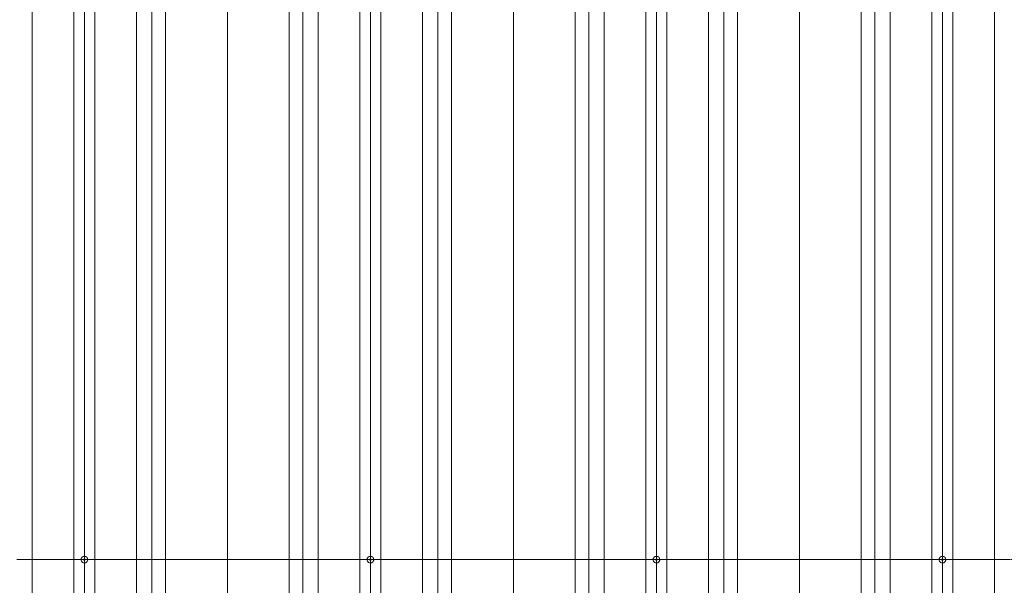
# Model space of a CAD drawing. Units: inches. Extents: x -5760 to 10683, y -7050 to 1179.
# Drawn here: x -4040 to -4005, y -3018 to -2998 of the extents above; entities that cross this region are included whole.
import ezdxf

# ---------------------------------------------------------------- set-up
doc = ezdxf.new("R2010")
doc.units = ezdxf.units.IN
doc.header["$MEASUREMENT"] = 0
doc.linetypes.add('CENTERX2', pattern=[0.8, 0.5, -0.1, 0.1, -0.1])

# ---------------------------------------------------------------- blocks, each defined once
blk = doc.blocks.new('SW_CENTERMARKSYMBOL_12')
at = {"color": 0, "linetype": 'Continuous', "lineweight": 0}
for p, q in [((-60.4375, 0), (-60.4625, 0)), ((-60.3375, 0), (-60.4375, 0)), ((-60.3375, 0.1), (-60.3375, 0.125)), ((-60.3375, 0), (-60.3375, 0.1)), ((-60.3375, 0), (-60.3375, -0.1)), ((-60.3375, 0), (-60.2375, 0)), ((-50.28125, 0), (-50.38125, 0)), ((-50.28125, 0.1), (-50.28125, 0.125)), ((-50.28125, 0), (-50.28125, 0.1)), ((-50.28125, 0), (-50.28125, -0.1)), ((-50.28125, 0), (-50.18125, 0)), ((-40.225, 0), (-40.325, 0)), ((-40.225, 0.1), (-40.225, 0.125)), ((-40.225, 0), (-40.225, 0.1)), ((-40.225, 0), (-40.225, -0.1)), ((-40.225, 0), (-40.125, 0)), ((-30.16875, 0), (-30.26875, 0)), ((-30.16875, 0.1), (-30.16875, 0.125)), ((-30.16875, 0), (-30.16875, 0.1)), ((-30.16875, 0), (-30.16875, -0.1)), ((-30.16875, 0), (-30.06875, 0)), ((-60.3375, -0.1), (-60.3375, -0.125)), ((-50.28125, -0.1), (-50.28125, -0.125)), ((-40.225, -0.1), (-40.225, -0.125)), ((-30.16875, -0.1), (-30.16875, -0.125))]:
    blk.add_line(p, q, dxfattribs=at)
at = {"color": 0, "linetype": 'CENTERX2', "lineweight": 0}
for p, q in [((-60.1375, 0), (-50.48125, 0)), ((-50.08125, 0), (-40.425, 0)), ((-40.025, 0), (-30.36875, 0)), ((-29.96875, 0), (-20.3125, 0))]:
    blk.add_line(p, q, dxfattribs=at)

msp = doc.modelspace()

# ---------------------------------------------------------------- linework, layer by layer
at = {"color": 7, "linetype": 'Continuous', "lineweight": 15}
for p, q in [((-4038.212, -3017.377), (-4038.212, -2993.426)), ((-4037.839, -2993.426), (-4037.839, -3017.26)), ((-4037.466, -3017.377), (-4037.466, -2993.426)), ((-4028.155, -3017.377), (-4028.155, -2993.426)), ((-4027.783, -2993.426), (-4027.783, -3017.26)), ((-4027.41, -3017.377), (-4027.41, -2993.426)), ((-4018.099, -3017.377), (-4018.099, -2993.426)), ((-4017.726, -2993.426), (-4017.726, -3017.26)), ((-4017.354, -3017.377), (-4017.354, -2993.426)), ((-4008.043, -3017.377), (-4008.043, -2993.426)), ((-4007.67, -2993.426), (-4007.67, -3017.26)), ((-4007.297, -3017.377), (-4007.297, -2993.426)), ((-4039.675, -3017.377), (-4039.675, -2994.312)), ((-4036.003, -3017.377), (-4036.003, -2994.312)), ((-4029.619, -3017.377), (-4029.619, -2994.312)), ((-4025.947, -3017.377), (-4025.947, -2994.312)), ((-4019.562, -3017.377), (-4019.562, -2994.312)), ((-4015.891, -3017.377), (-4015.891, -2994.312)), ((-4009.506, -3017.377), (-4009.506, -2994.312)), ((-4005.834, -3017.377), (-4005.834, -2994.312)), ((-4035.469, -3017.377), (-4035.469, -2996.104)), ((-4034.981, -3017.377), (-4034.981, -2996.399)), ((-4032.811, -3017.377), (-4032.811, -2996.399)), ((-4030.641, -3017.377), (-4030.641, -2996.399)), ((-4030.153, -3017.377), (-4030.153, -2996.104)), ((-4025.412, -3017.377), (-4025.412, -2996.104)), ((-4024.925, -3017.377), (-4024.925, -2996.399)), ((-4022.755, -3017.377), (-4022.755, -2996.399)), ((-4020.584, -3017.377), (-4020.584, -2996.399)), ((-4020.097, -3017.377), (-4020.097, -2996.104)), ((-4015.356, -3017.377), (-4015.356, -2996.104)), ((-4014.868, -3017.377), (-4014.868, -2996.399)), ((-4012.698, -3017.377), (-4012.698, -2996.399)), ((-4010.528, -3017.377), (-4010.528, -2996.399)), ((-4010.041, -3017.377), (-4010.041, -2996.104)), ((-4040.209, -3017.377), (-4039.675, -3017.377)), ((-4039.675, -3017.377), (-4039.675, -3040.442)), ((-4038.212, -3017.377), (-4038.212, -3041.328)), ((-4037.956, -3017.377), (-4038.212, -3017.377)), ((-4037.839, -3017.493), (-4037.839, -3041.328)), ((-4037.466, -3017.377), (-4037.722, -3017.377)), ((-4037.466, -3017.377), (-4037.466, -3041.328)), ((-4036.003, -3017.377), (-4036.003, -3040.442)), ((-4036.003, -3017.377), (-4035.469, -3017.377)), ((-4035.469, -3017.377), (-4035.469, -3038.649)), ((-4034.981, -3017.377), (-4034.981, -3038.354)), ((-4034.981, -3017.377), (-4032.811, -3017.377)), ((-4032.811, -3017.377), (-4030.641, -3017.377)), ((-4032.811, -3038.354), (-4032.811, -3017.377)), ((-4030.641, -3017.377), (-4030.641, -3038.354)), ((-4030.153, -3017.377), (-4029.619, -3017.377)), ((-4030.153, -3017.377), (-4030.153, -3038.649)), ((-4029.619, -3017.377), (-4029.619, -3040.442)), ((-4028.155, -3017.377), (-4028.155, -3041.328)), ((-4027.9, -3017.377), (-4028.155, -3017.377)), ((-4027.783, -3017.493), (-4027.783, -3041.328)), ((-4027.41, -3017.377), (-4027.665, -3017.377)), ((-4027.41, -3017.377), (-4027.41, -3041.328)), ((-4025.947, -3017.377), (-4025.947, -3040.442)), ((-4025.947, -3017.377), (-4025.412, -3017.377)), ((-4025.412, -3017.377), (-4025.412, -3038.649)), ((-4024.925, -3017.377), (-4024.925, -3038.354)), ((-4024.925, -3017.377), (-4022.755, -3017.377)), ((-4022.755, -3017.377), (-4020.584, -3017.377)), ((-4022.755, -3038.354), (-4022.755, -3017.377)), ((-4020.584, -3017.377), (-4020.584, -3038.354)), ((-4020.097, -3017.377), (-4019.562, -3017.377)), ((-4020.097, -3017.377), (-4020.097, -3038.649)), ((-4019.562, -3017.377), (-4019.562, -3040.442)), ((-4018.099, -3017.377), (-4018.099, -3041.328)), ((-4017.844, -3017.377), (-4018.099, -3017.377)), ((-4017.726, -3017.493), (-4017.726, -3041.328)), ((-4017.354, -3017.377), (-4017.609, -3017.377)), ((-4017.354, -3017.377), (-4017.354, -3041.328)), ((-4015.891, -3017.377), (-4015.891, -3040.442)), ((-4015.891, -3017.377), (-4015.356, -3017.377)), ((-4015.356, -3017.377), (-4015.356, -3038.649)), ((-4014.868, -3017.377), (-4014.868, -3038.354)), ((-4014.868, -3017.377), (-4012.698, -3017.377)), ((-4012.698, -3038.354), (-4012.698, -3017.377)), ((-4012.698, -3017.377), (-4010.528, -3017.377)), ((-4010.528, -3017.377), (-4010.528, -3038.354)), ((-4010.041, -3017.377), (-4009.506, -3017.377)), ((-4010.041, -3017.377), (-4010.041, -3038.649)), ((-4009.506, -3017.377), (-4009.506, -3040.442)), ((-4008.043, -3017.377), (-4008.043, -3041.328)), ((-4007.787, -3017.377), (-4008.043, -3017.377)), ((-4007.67, -3017.493), (-4007.67, -3041.328)), ((-4007.297, -3017.377), (-4007.553, -3017.377)), ((-4007.297, -3017.377), (-4007.297, -3041.328)), ((-4005.834, -3017.377), (-4005.834, -3040.442)), ((-4005.834, -3017.377), (-4005.3, -3017.377))]:
    msp.add_line(p, q, dxfattribs=at)
for centre in [(-4037.839, -3017.377), (-4027.783, -3017.377), (-4017.726, -3017.377), (-4007.67, -3017.377)]:
    msp.add_circle(centre, 0.025, dxfattribs=at)
for points, knots in [([(-4039.675, -3017.377), (-4039.655, -3017.377), (-4039.615, -3017.377), (-4039.512, -3017.377), (-4039.373, -3017.377), (-4039.195, -3017.377), (-4038.989, -3017.377), (-4038.761, -3017.377), (-4038.518, -3017.377), (-4038.332, -3017.377), (-4038.23, -3017.377), (-4038.212, -3017.377)], [0, 0, 0, 0, 0.111465, 0.222929, 0.347992, 0.473051, 0.598114, 0.723174, 0.848235, 0.973293, 1, 1, 1, 1]), ([(-4037.839, -3017.26), (-4037.842, -3017.26), (-4037.858, -3017.261), (-4037.887, -3017.268), (-4037.921, -3017.29), (-4037.945, -3017.322), (-4037.955, -3017.353), (-4037.956, -3017.371), (-4037.956, -3017.377)], [0, 0, 0, 0, 0.048589, 0.264644, 0.480595, 0.696086, 0.910895, 1, 1, 1, 1]), ([(-4037.956, -3017.377), (-4037.955, -3017.388), (-4037.953, -3017.413), (-4037.935, -3017.447), (-4037.906, -3017.475), (-4037.873, -3017.491), (-4037.849, -3017.493), (-4037.839, -3017.493)], [0, 0, 0, 0, 0.188747, 0.402832, 0.617289, 0.832374, 1, 1, 1, 1]), ([(-4037.722, -3017.377), (-4037.723, -3017.365), (-4037.725, -3017.341), (-4037.743, -3017.306), (-4037.771, -3017.279), (-4037.805, -3017.263), (-4037.829, -3017.261), (-4037.839, -3017.26)], [0, 0, 0, 0, 0.188742, 0.402822, 0.617273, 0.832353, 1, 1, 1, 1]), ([(-4037.839, -3017.493), (-4037.836, -3017.493), (-4037.82, -3017.493), (-4037.791, -3017.486), (-4037.757, -3017.464), (-4037.733, -3017.432), (-4037.723, -3017.401), (-4037.722, -3017.382), (-4037.722, -3017.377)], [0, 0, 0, 0, 0.048614, 0.264665, 0.480612, 0.696084, 0.910897, 1, 1, 1, 1]), ([(-4037.466, -3017.377), (-4037.385, -3017.377), (-4037.219, -3017.377), (-4036.976, -3017.377), (-4036.743, -3017.377), (-4036.532, -3017.377), (-4036.346, -3017.377), (-4036.194, -3017.377), (-4036.072, -3017.377), (-4036.026, -3017.377), (-4036.003, -3017.377)], [0, 0, 0, 0, 0.120729, 0.245799, 0.370868, 0.495939, 0.621008, 0.746078, 0.871149, 1, 1, 1, 1]), ([(-4035.469, -3017.377), (-4035.463, -3017.377), (-4035.45, -3017.377), (-4035.417, -3017.377), (-4035.369, -3017.377), (-4035.31, -3017.377), (-4035.236, -3017.377), (-4035.153, -3017.377), (-4035.065, -3017.377), (-4035.009, -3017.377), (-4034.981, -3017.377)], [0, 0, 0, 0, 0.096162, 0.219451, 0.346317, 0.469605, 0.596472, 0.752484, 0.874505, 1, 1, 1, 1]), ([(-4030.641, -3017.377), (-4030.62, -3017.377), (-4030.565, -3017.377), (-4030.483, -3017.377), (-4030.399, -3017.377), (-4030.329, -3017.377), (-4030.267, -3017.377), (-4030.216, -3017.377), (-4030.177, -3017.377), (-4030.16, -3017.377), (-4030.153, -3017.377), (-4030.153, -3017.377)], [0, 0, 0, 0, 0.091444, 0.247458, 0.370746, 0.497609, 0.620901, 0.747767, 0.871054, 0.997919, 1, 1, 1, 1]), ([(-4029.619, -3017.377), (-4029.599, -3017.377), (-4029.559, -3017.377), (-4029.456, -3017.377), (-4029.316, -3017.377), (-4029.139, -3017.377), (-4028.933, -3017.377), (-4028.705, -3017.377), (-4028.462, -3017.377), (-4028.276, -3017.377), (-4028.173, -3017.377), (-4028.155, -3017.377)], [0, 0, 0, 0, 0.111466, 0.22293, 0.347992, 0.473051, 0.598114, 0.723172, 0.848233, 0.973293, 1, 1, 1, 1]), ([(-4027.783, -3017.26), (-4027.786, -3017.26), (-4027.802, -3017.261), (-4027.831, -3017.268), (-4027.864, -3017.29), (-4027.889, -3017.322), (-4027.899, -3017.353), (-4027.9, -3017.371), (-4027.9, -3017.377)], [0, 0, 0, 0, 0.048589, 0.264641, 0.480611, 0.696084, 0.910898, 1, 1, 1, 1]), ([(-4027.9, -3017.377), (-4027.899, -3017.388), (-4027.897, -3017.413), (-4027.879, -3017.447), (-4027.85, -3017.475), (-4027.816, -3017.491), (-4027.793, -3017.493), (-4027.783, -3017.493)], [0, 0, 0, 0, 0.188744, 0.402816, 0.61727, 0.832376, 1, 1, 1, 1]), ([(-4027.665, -3017.377), (-4027.666, -3017.365), (-4027.669, -3017.341), (-4027.687, -3017.306), (-4027.715, -3017.279), (-4027.749, -3017.263), (-4027.772, -3017.261), (-4027.783, -3017.26)], [0, 0, 0, 0, 0.188747, 0.402817, 0.617271, 0.832351, 1, 1, 1, 1]), ([(-4027.783, -3017.493), (-4027.78, -3017.493), (-4027.764, -3017.493), (-4027.735, -3017.486), (-4027.701, -3017.464), (-4027.677, -3017.432), (-4027.666, -3017.401), (-4027.666, -3017.382), (-4027.665, -3017.377)], [0, 0, 0, 0, 0.048614, 0.264641, 0.48061, 0.696082, 0.910897, 1, 1, 1, 1]), ([(-4027.41, -3017.377), (-4027.329, -3017.377), (-4027.163, -3017.377), (-4026.92, -3017.377), (-4026.687, -3017.377), (-4026.476, -3017.377), (-4026.29, -3017.377), (-4026.137, -3017.377), (-4026.016, -3017.377), (-4025.97, -3017.377), (-4025.947, -3017.377)], [0, 0, 0, 0, 0.120729, 0.245797, 0.370869, 0.495937, 0.621008, 0.746077, 0.871148, 1, 1, 1, 1]), ([(-4025.412, -3017.377), (-4025.407, -3017.377), (-4025.394, -3017.377), (-4025.361, -3017.377), (-4025.313, -3017.377), (-4025.254, -3017.377), (-4025.18, -3017.377), (-4025.097, -3017.377), (-4025.008, -3017.377), (-4024.953, -3017.377), (-4024.925, -3017.377)], [0, 0, 0, 0, 0.096163, 0.219449, 0.346316, 0.469609, 0.596471, 0.75249, 0.874512, 1, 1, 1, 1]), ([(-4020.584, -3017.377), (-4020.564, -3017.377), (-4020.508, -3017.377), (-4020.427, -3017.377), (-4020.343, -3017.377), (-4020.273, -3017.377), (-4020.211, -3017.377), (-4020.16, -3017.377), (-4020.121, -3017.377), (-4020.103, -3017.377), (-4020.097, -3017.377), (-4020.097, -3017.377)], [0, 0, 0, 0, 0.091451, 0.247457, 0.37075, 0.497613, 0.620905, 0.74777, 0.871056, 0.997921, 1, 1, 1, 1]), ([(-4019.562, -3017.377), (-4019.542, -3017.377), (-4019.503, -3017.377), (-4019.399, -3017.377), (-4019.26, -3017.377), (-4019.082, -3017.377), (-4018.876, -3017.377), (-4018.649, -3017.377), (-4018.405, -3017.377), (-4018.219, -3017.377), (-4018.117, -3017.377), (-4018.099, -3017.377)], [0, 0, 0, 0, 0.111466, 0.22293, 0.347991, 0.473051, 0.598112, 0.723173, 0.848233, 0.973293, 1, 1, 1, 1]), ([(-4017.726, -3017.26), (-4017.729, -3017.26), (-4017.746, -3017.261), (-4017.775, -3017.268), (-4017.808, -3017.29), (-4017.832, -3017.322), (-4017.843, -3017.353), (-4017.843, -3017.371), (-4017.844, -3017.377)], [0, 0, 0, 0, 0.048614, 0.264641, 0.48061, 0.696082, 0.910897, 1, 1, 1, 1]), ([(-4017.844, -3017.377), (-4017.843, -3017.388), (-4017.84, -3017.413), (-4017.822, -3017.447), (-4017.794, -3017.475), (-4017.76, -3017.491), (-4017.737, -3017.493), (-4017.726, -3017.493)], [0, 0, 0, 0, 0.188742, 0.402822, 0.617273, 0.832353, 1, 1, 1, 1]), ([(-4017.609, -3017.377), (-4017.61, -3017.365), (-4017.612, -3017.341), (-4017.63, -3017.306), (-4017.659, -3017.279), (-4017.693, -3017.263), (-4017.716, -3017.261), (-4017.726, -3017.26)], [0, 0, 0, 0, 0.1887466, 0.402832, 0.6172892, 0.8323739, 1, 1, 1, 1]), ([(-4017.726, -3017.493), (-4017.723, -3017.493), (-4017.707, -3017.493), (-4017.678, -3017.486), (-4017.645, -3017.464), (-4017.62, -3017.432), (-4017.61, -3017.401), (-4017.609, -3017.382), (-4017.609, -3017.377)], [0, 0, 0, 0, 0.0485893, 0.2646444, 0.4805948, 0.6960859, 0.9108952, 1, 1, 1, 1]), ([(-4017.354, -3017.377), (-4017.272, -3017.377), (-4017.107, -3017.377), (-4016.863, -3017.377), (-4016.631, -3017.377), (-4016.419, -3017.377), (-4016.234, -3017.377), (-4016.081, -3017.377), (-4015.96, -3017.377), (-4015.914, -3017.377), (-4015.891, -3017.377)], [0, 0, 0, 0, 0.1207267, 0.2457969, 0.3708666, 0.4959375, 0.6210062, 0.7460772, 0.8711477, 1, 1, 1, 1]), ([(-4015.356, -3017.377), (-4015.351, -3017.377), (-4015.338, -3017.377), (-4015.304, -3017.377), (-4015.257, -3017.377), (-4015.197, -3017.377), (-4015.123, -3017.377), (-4015.04, -3017.377), (-4014.952, -3017.377), (-4014.897, -3017.377), (-4014.868, -3017.377)], [0, 0, 0, 0, 0.096162, 0.219451, 0.346318, 0.46961, 0.596472, 0.752484, 0.874512, 1, 1, 1, 1]), ([(-4010.528, -3017.377), (-4010.508, -3017.377), (-4010.452, -3017.377), (-4010.37, -3017.377), (-4010.287, -3017.377), (-4010.216, -3017.377), (-4010.154, -3017.377), (-4010.104, -3017.377), (-4010.064, -3017.377), (-4010.047, -3017.377), (-4010.041, -3017.377), (-4010.041, -3017.377)], [0, 0, 0, 0, 0.091444, 0.247457, 0.370745, 0.497614, 0.620901, 0.74777, 0.871054, 0.997921, 1, 1, 1, 1]), ([(-4009.506, -3017.377), (-4009.486, -3017.377), (-4009.447, -3017.377), (-4009.343, -3017.377), (-4009.204, -3017.377), (-4009.026, -3017.377), (-4008.82, -3017.377), (-4008.593, -3017.377), (-4008.349, -3017.377), (-4008.163, -3017.377), (-4008.061, -3017.377), (-4008.043, -3017.377)], [0, 0, 0, 0, 0.111466, 0.22293, 0.347992, 0.473051, 0.598114, 0.723175, 0.848235, 0.973293, 1, 1, 1, 1]), ([(-4007.67, -3017.26), (-4007.673, -3017.26), (-4007.689, -3017.261), (-4007.718, -3017.268), (-4007.752, -3017.29), (-4007.776, -3017.322), (-4007.786, -3017.353), (-4007.787, -3017.371), (-4007.787, -3017.377)], [0, 0, 0, 0, 0.048589, 0.264644, 0.480595, 0.696086, 0.910895, 1, 1, 1, 1]), ([(-4007.787, -3017.377), (-4007.786, -3017.388), (-4007.784, -3017.413), (-4007.766, -3017.447), (-4007.738, -3017.475), (-4007.704, -3017.491), (-4007.68, -3017.493), (-4007.67, -3017.493)], [0, 0, 0, 0, 0.188747, 0.402832, 0.617289, 0.832374, 1, 1, 1, 1]), ([(-4007.553, -3017.377), (-4007.554, -3017.365), (-4007.556, -3017.341), (-4007.574, -3017.306), (-4007.603, -3017.279), (-4007.637, -3017.263), (-4007.66, -3017.261), (-4007.67, -3017.26)], [0, 0, 0, 0, 0.188742, 0.402822, 0.617273, 0.832353, 1, 1, 1, 1]), ([(-4007.67, -3017.493), (-4007.667, -3017.493), (-4007.651, -3017.493), (-4007.622, -3017.486), (-4007.588, -3017.464), (-4007.564, -3017.432), (-4007.554, -3017.401), (-4007.553, -3017.382), (-4007.553, -3017.377)], [0, 0, 0, 0, 0.048614, 0.264665, 0.480612, 0.696084, 0.910897, 1, 1, 1, 1]), ([(-4007.297, -3017.377), (-4007.216, -3017.377), (-4007.05, -3017.377), (-4006.807, -3017.377), (-4006.575, -3017.377), (-4006.363, -3017.377), (-4006.177, -3017.377), (-4006.025, -3017.377), (-4005.904, -3017.377), (-4005.858, -3017.377), (-4005.834, -3017.377)], [0, 0, 0, 0, 0.120729, 0.245799, 0.370868, 0.495938, 0.621007, 0.746077, 0.871148, 1, 1, 1, 1])]:
    msp.add_open_spline(points, degree=3, knots=knots, dxfattribs=at)

# ---------------------------------------------------------------- block references
at = {"color": 7, "linetype": 'Continuous', "lineweight": 0}
msp.add_blockref('SW_CENTERMARKSYMBOL_12', (-3977.501, -3017.377), dxfattribs=at)

doc.saveas('drawing.dxf')
